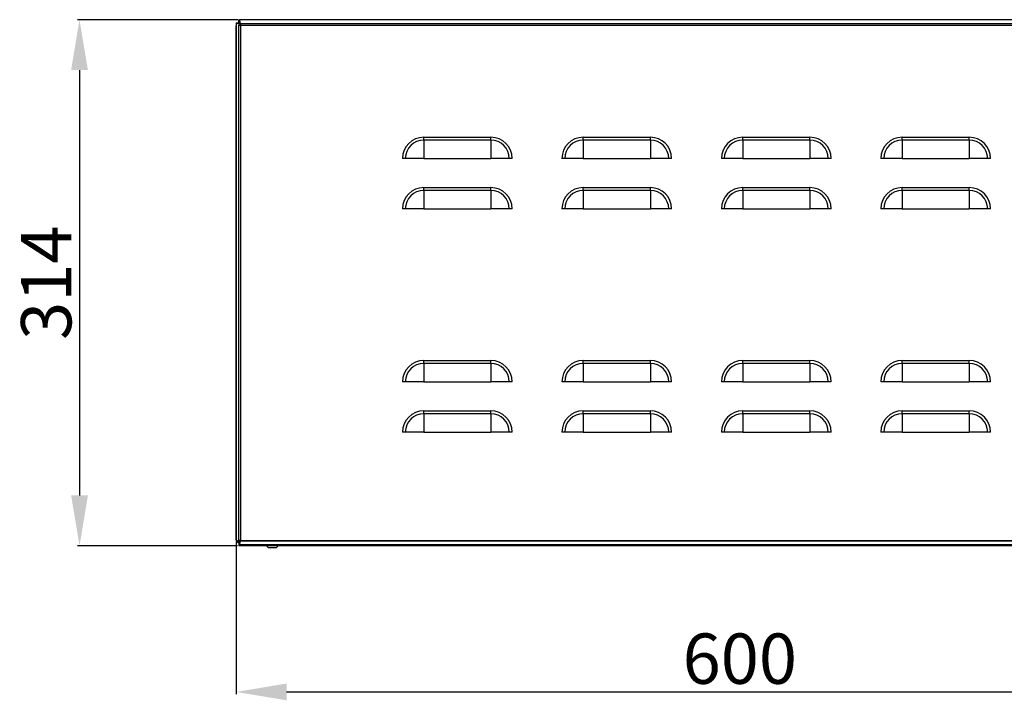
# Model space of a CAD drawing. Units: millimetres. Extents: x 1771 to 4148, y 1532 to 3009.
# Drawn here: x 1771 to 2358, y 2376 to 2782 of the extents above; entities that cross this region are included whole.
import ezdxf

# ---------------------------------------------------------------- set-up
doc = ezdxf.new("R2010")
doc.units = ezdxf.units.MM
doc.layers.add('Размер мм', color=8, linetype='Continuous')
doc.styles.get("Standard").update_dxf_attribs({"font": 'arial.ttf'})
doc.dimstyles.new('Аннотативный', dxfattribs={"dimscale": 0, "dimtxt": 30, "dimasz": 30, "dimexe": 1.25, "dimexo": 0.625, "dimtad": 1, "dimdec": 0, "dimtxsty": 'Standard', "dimcen": 2.5, "dimadec": 0, "dimazin": 0, "dimtfac": 1, "dimtdec": 0, "dimtmove": 0, "dimatfit": 3, "dimfxl": 1, "dimarcsym": 0})

# ---------------------------------------------------------------- blocks, each defined once
blk = doc.blocks.new('*D1')
at = {"layer": 'Defpoints', "color": 0, "transparency": 16777216}
for p in [(1901.96, 2781.56), (1806.73, 2468.01), (1901.57, 2468.01)]:
    blk.add_point(p, dxfattribs=at)
at = {"layer": 'Размер мм', "color": 0, "lineweight": -2, "transparency": 16777216}
for p, q in [((1901.34, 2781.56), (1805.48, 2781.56)), ((1806.73, 2751.56), (1806.73, 2498.01)), ((1900.95, 2468.01), (1805.48, 2468.01))]:
    blk.add_line(p, q, dxfattribs=at)
at = {"layer": 'Размер мм', "color": 0, "transparency": 16777216}
for points in [[(1801.73, 2751.56), (1811.73, 2751.56), (1806.73, 2781.56)], [(1801.73, 2498.01), (1811.73, 2498.01), (1806.73, 2468.01)]]:
    blk.add_solid(points, dxfattribs=at)
at = {"layer": 'Размер мм', "color": 0, "transparency": 16777216, "insert": (1790.78, 2624.79), "char_height": 30, "attachment_point": 5, "rotation": 90}
blk.add_mtext('314', dxfattribs=at)
blk = doc.blocks.new('*D2')
at = {"layer": 'Defpoints', "color": 0, "transparency": 16777216}
for p in [(1900.11, 2470.61), (2500.11, 2470.61), (2500.11, 2380.95)]:
    blk.add_point(p, dxfattribs=at)
at = {"layer": 'Размер мм', "color": 0, "lineweight": -2, "transparency": 16777216}
for p, q in [((1900.11, 2469.99), (1900.11, 2379.7)), ((2500.11, 2469.99), (2500.11, 2379.7)), ((1930.11, 2380.95), (2470.11, 2380.95))]:
    blk.add_line(p, q, dxfattribs=at)
at = {"layer": 'Размер мм', "color": 0, "transparency": 16777216}
for points in [[(1930.11, 2385.95), (1930.11, 2375.95), (1900.11, 2380.95)], [(2470.11, 2385.95), (2470.11, 2375.95), (2500.11, 2380.95)]]:
    blk.add_solid(points, dxfattribs=at)
at = {"layer": 'Размер мм', "color": 0, "transparency": 16777216, "insert": (2200.11, 2396.89), "char_height": 30, "attachment_point": 5}
blk.add_mtext('600', dxfattribs=at)

msp = doc.modelspace()

# ---------------------------------------------------------------- linework, layer by layer
at = {"linetype": 'Continuous', "lineweight": 25}
for p, q in [((1901.57, 2779.81), (1901.57, 2781.31)), ((1901.96, 2781.31), (1901.57, 2781.31)), ((1901.96, 2781.56), (1901.96, 2780.06)), ((2498.26, 2781.56), (1901.96, 2781.56)), ((1899.86, 2776.81), (1899.86, 2472.51)), ((1900.11, 2779.71), (1900.11, 2470.61)), ((1900.11, 2779.71), (1901.61, 2779.71)), ((2497.61, 2779.06), (1902.61, 2779.06)), ((1902.61, 2779.06), (1902.61, 2471.26)), ((2011.81, 2709.79), (2011.81, 2711.5)), ((2011.81, 2711.5), (2051.81, 2711.5)), ((2051.81, 2709.79), (2051.81, 2711.5)), ((2106.81, 2709.79), (2106.81, 2711.5)), ((2106.81, 2711.5), (2146.81, 2711.5)), ((2146.81, 2709.79), (2146.81, 2711.5)), ((2201.81, 2709.79), (2201.81, 2711.5)), ((2201.81, 2711.5), (2241.81, 2711.5)), ((2241.81, 2709.79), (2241.81, 2711.5)), ((2296.81, 2709.79), (2296.81, 2711.5)), ((2296.81, 2711.5), (2336.81, 2711.5)), ((2336.81, 2709.79), (2336.81, 2711.5)), ((2011.81, 2709.79), (2011.81, 2698.81)), ((2051.81, 2709.79), (2011.81, 2709.79)), ((2051.81, 2709.79), (2051.81, 2698.81)), ((2106.81, 2709.79), (2106.81, 2698.81)), ((2146.81, 2709.79), (2106.81, 2709.79)), ((2146.81, 2709.79), (2146.81, 2698.81)), ((2201.81, 2709.79), (2201.81, 2698.81)), ((2241.81, 2709.79), (2201.81, 2709.79)), ((2241.81, 2709.79), (2241.81, 2698.81)), ((2296.81, 2709.79), (2296.81, 2698.81)), ((2336.81, 2709.79), (2296.81, 2709.79)), ((2336.81, 2709.79), (2336.81, 2698.81)), ((2000.83, 2698.81), (1999.12, 2698.81)), ((2011.81, 2698.81), (2000.83, 2698.81)), ((2011.81, 2698.81), (2051.81, 2698.81)), ((2062.79, 2698.81), (2051.81, 2698.81)), ((2064.5, 2698.81), (2062.79, 2698.81)), ((2095.83, 2698.81), (2094.12, 2698.81)), ((2106.81, 2698.81), (2095.83, 2698.81)), ((2106.81, 2698.81), (2146.81, 2698.81)), ((2157.79, 2698.81), (2146.81, 2698.81)), ((2159.5, 2698.81), (2157.79, 2698.81)), ((2190.83, 2698.81), (2189.12, 2698.81)), ((2201.81, 2698.81), (2190.83, 2698.81)), ((2201.81, 2698.81), (2241.81, 2698.81)), ((2252.79, 2698.81), (2241.81, 2698.81)), ((2254.5, 2698.81), (2252.79, 2698.81)), ((2285.83, 2698.81), (2284.12, 2698.81)), ((2296.81, 2698.81), (2285.83, 2698.81)), ((2296.81, 2698.81), (2336.81, 2698.81)), ((2347.79, 2698.81), (2336.81, 2698.81)), ((2349.5, 2698.81), (2347.79, 2698.81)), ((2011.81, 2679.79), (2011.81, 2681.5)), ((2011.81, 2681.5), (2051.81, 2681.5)), ((2051.81, 2679.79), (2051.81, 2681.5)), ((2106.81, 2679.79), (2106.81, 2681.5)), ((2106.81, 2681.5), (2146.81, 2681.5)), ((2146.81, 2679.79), (2146.81, 2681.5)), ((2201.81, 2679.79), (2201.81, 2681.5)), ((2201.81, 2681.5), (2241.81, 2681.5)), ((2241.81, 2679.79), (2241.81, 2681.5)), ((2296.81, 2679.79), (2296.81, 2681.5)), ((2296.81, 2681.5), (2336.81, 2681.5)), ((2336.81, 2679.79), (2336.81, 2681.5)), ((2011.81, 2679.79), (2011.81, 2668.81)), ((2051.81, 2679.79), (2011.81, 2679.79)), ((2051.81, 2679.79), (2051.81, 2668.81)), ((2106.81, 2679.79), (2106.81, 2668.81)), ((2146.81, 2679.79), (2106.81, 2679.79)), ((2146.81, 2679.79), (2146.81, 2668.81)), ((2201.81, 2679.79), (2201.81, 2668.81)), ((2241.81, 2679.79), (2201.81, 2679.79)), ((2241.81, 2679.79), (2241.81, 2668.81)), ((2296.81, 2679.79), (2296.81, 2668.81)), ((2336.81, 2679.79), (2296.81, 2679.79)), ((2336.81, 2679.79), (2336.81, 2668.81)), ((2000.83, 2668.81), (1999.12, 2668.81)), ((2011.81, 2668.81), (2000.83, 2668.81)), ((2011.81, 2668.81), (2051.81, 2668.81)), ((2062.79, 2668.81), (2051.81, 2668.81)), ((2064.5, 2668.81), (2062.79, 2668.81)), ((2095.83, 2668.81), (2094.12, 2668.81)), ((2106.81, 2668.81), (2095.83, 2668.81)), ((2106.81, 2668.81), (2146.81, 2668.81)), ((2157.79, 2668.81), (2146.81, 2668.81)), ((2159.5, 2668.81), (2157.79, 2668.81)), ((2190.83, 2668.81), (2189.12, 2668.81)), ((2201.81, 2668.81), (2190.83, 2668.81)), ((2201.81, 2668.81), (2241.81, 2668.81)), ((2252.79, 2668.81), (2241.81, 2668.81)), ((2254.5, 2668.81), (2252.79, 2668.81)), ((2285.83, 2668.81), (2284.12, 2668.81)), ((2296.81, 2668.81), (2285.83, 2668.81)), ((2296.81, 2668.81), (2336.81, 2668.81)), ((2347.79, 2668.81), (2336.81, 2668.81)), ((2349.5, 2668.81), (2347.79, 2668.81)), ((2011.81, 2576.74), (2011.81, 2578.45)), ((2011.81, 2578.45), (2051.81, 2578.45)), ((2011.81, 2576.74), (2011.81, 2565.76)), ((2051.81, 2576.74), (2011.81, 2576.74)), ((2051.81, 2576.74), (2051.81, 2578.45)), ((2051.81, 2576.74), (2051.81, 2565.76)), ((2106.81, 2576.74), (2106.81, 2578.45)), ((2106.81, 2578.45), (2146.81, 2578.45)), ((2106.81, 2576.74), (2106.81, 2565.76)), ((2146.81, 2576.74), (2106.81, 2576.74)), ((2146.81, 2576.74), (2146.81, 2578.45)), ((2146.81, 2576.74), (2146.81, 2565.76)), ((2201.81, 2576.74), (2201.81, 2578.45)), ((2201.81, 2578.45), (2241.81, 2578.45)), ((2201.81, 2576.74), (2201.81, 2565.76)), ((2241.81, 2576.74), (2201.81, 2576.74)), ((2241.81, 2576.74), (2241.81, 2578.45)), ((2241.81, 2576.74), (2241.81, 2565.76)), ((2296.81, 2576.74), (2296.81, 2578.45)), ((2296.81, 2578.45), (2336.81, 2578.45)), ((2296.81, 2576.74), (2296.81, 2565.76)), ((2336.81, 2576.74), (2296.81, 2576.74)), ((2336.81, 2576.74), (2336.81, 2578.45)), ((2336.81, 2576.74), (2336.81, 2565.76)), ((2000.83, 2565.76), (1999.12, 2565.76)), ((2011.81, 2565.76), (2000.83, 2565.76)), ((2011.81, 2565.76), (2051.81, 2565.76)), ((2062.79, 2565.76), (2051.81, 2565.76)), ((2064.5, 2565.76), (2062.79, 2565.76)), ((2095.83, 2565.76), (2094.12, 2565.76)), ((2106.81, 2565.76), (2095.83, 2565.76)), ((2106.81, 2565.76), (2146.81, 2565.76)), ((2157.79, 2565.76), (2146.81, 2565.76)), ((2159.5, 2565.76), (2157.79, 2565.76)), ((2190.83, 2565.76), (2189.12, 2565.76)), ((2201.81, 2565.76), (2190.83, 2565.76)), ((2201.81, 2565.76), (2241.81, 2565.76)), ((2252.79, 2565.76), (2241.81, 2565.76)), ((2254.5, 2565.76), (2252.79, 2565.76)), ((2285.83, 2565.76), (2284.12, 2565.76)), ((2296.81, 2565.76), (2285.83, 2565.76)), ((2296.81, 2565.76), (2336.81, 2565.76)), ((2347.79, 2565.76), (2336.81, 2565.76)), ((2349.5, 2565.76), (2347.79, 2565.76)), ((2011.81, 2546.74), (2011.81, 2548.45)), ((2011.81, 2548.45), (2051.81, 2548.45)), ((2011.81, 2546.74), (2011.81, 2535.76)), ((2051.81, 2546.74), (2011.81, 2546.74)), ((2051.81, 2546.74), (2051.81, 2548.45)), ((2051.81, 2546.74), (2051.81, 2535.76)), ((2106.81, 2546.74), (2106.81, 2548.45)), ((2106.81, 2548.45), (2146.81, 2548.45)), ((2106.81, 2546.74), (2106.81, 2535.76)), ((2146.81, 2546.74), (2106.81, 2546.74)), ((2146.81, 2546.74), (2146.81, 2548.45)), ((2146.81, 2546.74), (2146.81, 2535.76)), ((2201.81, 2546.74), (2201.81, 2548.45)), ((2201.81, 2548.45), (2241.81, 2548.45)), ((2201.81, 2546.74), (2201.81, 2535.76)), ((2241.81, 2546.74), (2201.81, 2546.74)), ((2241.81, 2546.74), (2241.81, 2548.45)), ((2241.81, 2546.74), (2241.81, 2535.76)), ((2296.81, 2546.74), (2296.81, 2548.45)), ((2296.81, 2548.45), (2336.81, 2548.45)), ((2296.81, 2546.74), (2296.81, 2535.76)), ((2336.81, 2546.74), (2296.81, 2546.74)), ((2336.81, 2546.74), (2336.81, 2548.45)), ((2336.81, 2546.74), (2336.81, 2535.76)), ((2000.83, 2535.76), (1999.12, 2535.76)), ((2011.81, 2535.76), (2000.83, 2535.76)), ((2011.81, 2535.76), (2051.81, 2535.76)), ((2062.79, 2535.76), (2051.81, 2535.76)), ((2064.5, 2535.76), (2062.79, 2535.76)), ((2095.83, 2535.76), (2094.12, 2535.76)), ((2106.81, 2535.76), (2095.83, 2535.76)), ((2106.81, 2535.76), (2146.81, 2535.76)), ((2157.79, 2535.76), (2146.81, 2535.76)), ((2159.5, 2535.76), (2157.79, 2535.76)), ((2190.83, 2535.76), (2189.12, 2535.76)), ((2201.81, 2535.76), (2190.83, 2535.76)), ((2201.81, 2535.76), (2241.81, 2535.76)), ((2252.79, 2535.76), (2241.81, 2535.76)), ((2254.5, 2535.76), (2252.79, 2535.76)), ((2285.83, 2535.76), (2284.12, 2535.76)), ((2296.81, 2535.76), (2285.83, 2535.76)), ((2296.81, 2535.76), (2336.81, 2535.76)), ((2347.79, 2535.76), (2336.81, 2535.76)), ((2349.5, 2535.76), (2347.79, 2535.76)), ((1900.11, 2470.61), (1901.61, 2470.61)), ((1901.96, 2468.76), (1901.96, 2470.26)), ((1902.05, 2471.01), (1902.5, 2471.01)), ((1902.61, 2471.26), (2497.61, 2471.26)), ((1901.57, 2469.51), (1901.57, 2468.01)), ((2498.15, 2468.01), (1901.57, 2468.01)), ((1901.96, 2468.76), (2498.26, 2468.76)), ((1918.07, 2468.01), (1919.27, 2466.81)), ((1923.87, 2466.81), (1919.27, 2466.81)), ((1923.87, 2466.81), (1925.07, 2468.01))]:
    msp.add_line(p, q, dxfattribs=at)
at = {"linetype": 'Continuous'}
for p, q in [((1901.36, 2778.31), (2498.36, 2778.31)), ((1901.36, 2778.31), (1901.36, 2471.01)), ((1901.36, 2471.01), (2498.36, 2471.01))]:
    msp.add_line(p, q, dxfattribs=at)
at = {"linetype": 'Continuous', "lineweight": 25, "flags": 128}
for points in [[(1901.96, 2780.53), (1901.82, 2780.81), (1901.69, 2781.08), (1901.6, 2781.25), (1901.57, 2781.31)], [(1900.11, 2776.94), (1900.09, 2776.93), (1899.92, 2776.84), (1899.86, 2776.81)], [(1902.09, 2779.29), (1902.01, 2779.37), (1901.82, 2779.56), (1901.69, 2779.7), (1901.6, 2779.78), (1901.57, 2779.81)], [(1901.77, 2779.61), (1901.71, 2779.58), (1901.65, 2779.56)], [(1899.86, 2472.51), (1899.92, 2472.48), (1900.09, 2472.4), (1900.11, 2472.39)], [(1901.96, 2469.9), (1901.82, 2469.76), (1901.69, 2469.63), (1901.6, 2469.54), (1901.57, 2469.51)], [(1901.96, 2468.79), (1901.82, 2468.52), (1901.69, 2468.24), (1901.6, 2468.07), (1901.57, 2468.01)]]:
    msp.add_lwpolyline(points, dxfattribs=at)
at = {"linetype": 'Continuous', "lineweight": 25}
for centre, radius, start, end in [((1902.86, 2776.81), 3, 156.44354, 180), ((2011.81, 2698.81), 12.69, 90, 180), ((2051.81, 2698.81), 12.69, 0, 90), ((2106.81, 2698.81), 12.69, 90, 180), ((2146.81, 2698.81), 12.69, 0, 90), ((2201.81, 2698.81), 12.69, 90, 180), ((2241.81, 2698.81), 12.69, 0, 90), ((2296.81, 2698.81), 12.69, 90, 180), ((2336.81, 2698.81), 12.69, 0, 90), ((2011.81, 2698.81), 10.98, 90, 180), ((2051.81, 2698.81), 10.98, 0, 90), ((2106.81, 2698.81), 10.98, 90, 180), ((2146.81, 2698.81), 10.98, 0, 90), ((2201.81, 2698.81), 10.98, 90, 180), ((2241.81, 2698.81), 10.98, 0, 90), ((2296.81, 2698.81), 10.98, 90, 180), ((2336.81, 2698.81), 10.98, 0, 90), ((2011.81, 2668.81), 12.69, 90, 180), ((2051.81, 2668.81), 12.69, 0, 90), ((2106.81, 2668.81), 12.69, 90, 180), ((2146.81, 2668.81), 12.69, 0, 90), ((2201.81, 2668.81), 12.69, 90, 180), ((2241.81, 2668.81), 12.69, 0, 90), ((2296.81, 2668.81), 12.69, 90, 180), ((2336.81, 2668.81), 12.69, 0, 90), ((2011.81, 2668.81), 10.98, 90, 180), ((2051.81, 2668.81), 10.98, 0, 90), ((2106.81, 2668.81), 10.98, 90, 180), ((2146.81, 2668.81), 10.98, 0, 90), ((2201.81, 2668.81), 10.98, 90, 180), ((2241.81, 2668.81), 10.98, 0, 90), ((2296.81, 2668.81), 10.98, 90, 180), ((2336.81, 2668.81), 10.98, 0, 90), ((2011.81, 2565.76), 12.69, 90, 180), ((2011.81, 2565.76), 10.98, 90, 180), ((2051.81, 2565.76), 12.69, 0, 90), ((2051.81, 2565.76), 10.98, 0, 90), ((2106.81, 2565.76), 12.69, 90, 180), ((2106.81, 2565.76), 10.98, 90, 180), ((2146.81, 2565.76), 12.69, 0, 90), ((2146.81, 2565.76), 10.98, 0, 90), ((2201.81, 2565.76), 12.69, 90, 180), ((2201.81, 2565.76), 10.98, 90, 180), ((2241.81, 2565.76), 12.69, 0, 90), ((2241.81, 2565.76), 10.98, 0, 90), ((2296.81, 2565.76), 12.69, 90, 180), ((2296.81, 2565.76), 10.98, 90, 180), ((2336.81, 2565.76), 12.69, 0, 90), ((2336.81, 2565.76), 10.98, 0, 90), ((2011.81, 2535.76), 12.69, 90, 180), ((2011.81, 2535.76), 10.98, 90, 180), ((2051.81, 2535.76), 12.69, 0, 90), ((2051.81, 2535.76), 10.98, 0, 90), ((2106.81, 2535.76), 12.69, 90, 180), ((2106.81, 2535.76), 10.98, 90, 180), ((2146.81, 2535.76), 12.69, 0, 90), ((2146.81, 2535.76), 10.98, 0, 90), ((2201.81, 2535.76), 12.69, 90, 180), ((2201.81, 2535.76), 10.98, 90, 180), ((2241.81, 2535.76), 12.69, 0, 90), ((2241.81, 2535.76), 10.98, 0, 90), ((2296.81, 2535.76), 12.69, 90, 180), ((2296.81, 2535.76), 10.98, 90, 180), ((2336.81, 2535.76), 12.69, 0, 90), ((2336.81, 2535.76), 10.98, 0, 90), ((1902.86, 2472.51), 3, 180, 203.55646), ((1902.86, 2472.51), 3, 219.21042, 248.80051)]:
    msp.add_arc(centre, radius, start, end, dxfattribs=at)
for points, knots in [([(1902.61, 2779.06), (1902.57, 2779.31), (1902.48, 2779.85), (1902.34, 2780.59), (1902.2, 2781.19), (1902.08, 2781.51), (1902, 2781.55), (1901.96, 2781.56)], [0, 0, 0, 0, 0.193008, 0.410562, 0.62813, 0.845683, 1, 1, 1, 1]), ([(1900.11, 2779.71), (1900.13, 2779.67), (1900.18, 2779.58), (1900.58, 2779.44), (1901.2, 2779.3), (1901.92, 2779.17), (1902.41, 2779.09), (1902.61, 2779.06)], [0, 0, 0, 0, 0.193011, 0.410563, 0.628134, 0.845692, 1, 1, 1, 1]), ([(1901.61, 2779.71), (1901.62, 2779.66), (1901.65, 2779.56), (1901.85, 2779.41), (1902.14, 2779.26), (1902.42, 2779.14), (1902.57, 2779.08), (1902.61, 2779.06)], [0, 0, 0, 0, 0.2324217, 0.4648154, 0.6971184, 0.9294129, 1, 1, 1, 1]), ([(1902.61, 2779.06), (1902.56, 2779.18), (1902.46, 2779.43), (1902.31, 2779.74), (1902.16, 2779.97), (1902.04, 2780.05), (1901.98, 2780.06), (1901.96, 2780.06)], [0, 0, 0, 0, 0.232402, 0.464788, 0.6971, 0.929414, 1, 1, 1, 1]), ([(1902.61, 2471.26), (1902.36, 2471.22), (1901.82, 2471.13), (1901.08, 2471), (1900.49, 2470.86), (1900.16, 2470.73), (1900.12, 2470.65), (1900.11, 2470.61)], [0, 0, 0, 0, 0.193008, 0.410563, 0.62813, 0.845683, 1, 1, 1, 1]), ([(1902.61, 2471.26), (1902.49, 2471.21), (1902.24, 2471.11), (1901.93, 2470.96), (1901.7, 2470.81), (1901.62, 2470.69), (1901.61, 2470.63), (1901.61, 2470.61)], [0, 0, 0, 0, 0.232402, 0.464789, 0.697099, 0.929414, 1, 1, 1, 1]), ([(1901.96, 2468.76), (1902, 2468.78), (1902.09, 2468.83), (1902.23, 2469.23), (1902.37, 2469.85), (1902.5, 2470.57), (1902.58, 2471.06), (1902.61, 2471.26)], [0, 0, 0, 0, 0.193012, 0.410564, 0.628134, 0.845695, 1, 1, 1, 1]), ([(1901.96, 2470.26), (1902.01, 2470.27), (1902.11, 2470.3), (1902.26, 2470.5), (1902.41, 2470.79), (1902.53, 2471.07), (1902.59, 2471.22), (1902.61, 2471.26)], [0, 0, 0, 0, 0.2324247, 0.4648164, 0.6971192, 0.9294211, 1, 1, 1, 1])]:
    msp.add_open_spline(points, degree=3, knots=knots, dxfattribs=at)

# ---------------------------------------------------------------- dimensions: what is measured, and where the dimension line sits
at = {"layer": 'Размер мм'}
dim = msp.add_linear_dim(base=(1806.73, 2468.01), p1=(1901.96, 2781.56), p2=(1901.57, 2468.01), angle=90, dimstyle='Аннотативный', dxfattribs=at)
dim.commit()
dim.dimension.update_dxf_attribs({"geometry": '*D1', "text_midpoint": (1790.78, 2624.79)})
dim = msp.add_linear_dim(base=(2500.11, 2380.95), p1=(1900.11, 2470.61), p2=(2500.11, 2470.61), dimstyle='Аннотативный', dxfattribs=at)
dim.commit()
dim.dimension.update_dxf_attribs({"geometry": '*D2', "text_midpoint": (2200.11, 2396.89)})

doc.saveas('drawing.dxf')
